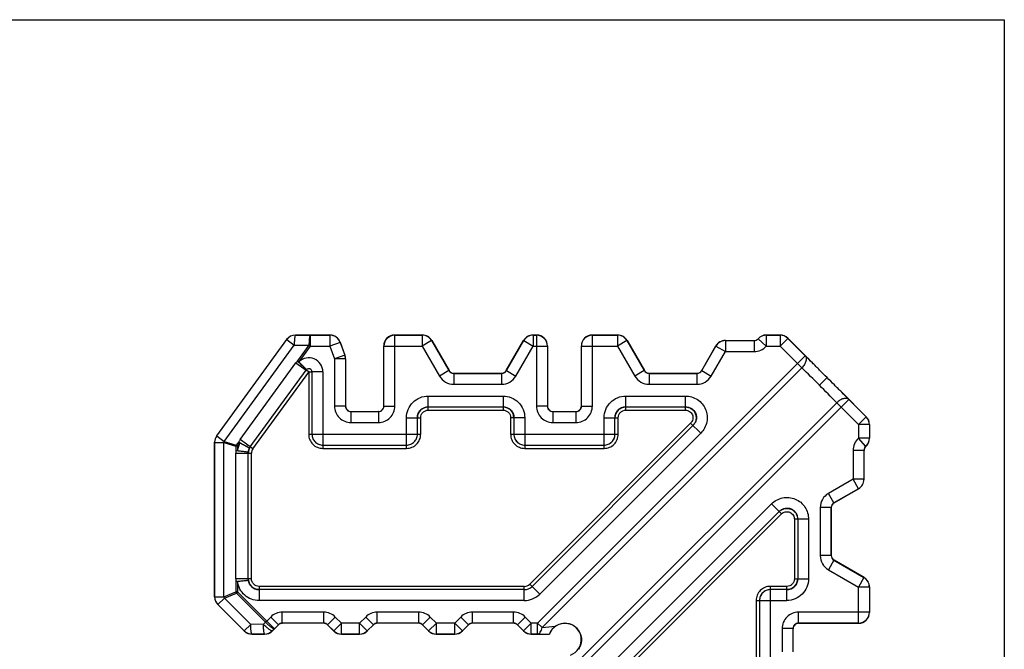
# Model space of a CAD drawing. Units: millimetres. Extents: x -2 to 208, y -4 to 293.
# Drawn here: x 118 to 208, y 235 to 293 of the extents above; entities that cross this region are included whole.
import ezdxf

# ---------------------------------------------------------------- set-up
doc = ezdxf.new("R2010")
doc.units = ezdxf.units.MM
doc.header["$LTSCALE"] = 19.36
doc.layers.get('0').update_dxf_attribs({"linetype": 'CONTINUOUS'})
doc.layers.add('COMPONENTI_DI_ASSIEME', color=7, linetype='CONTINUOUS')

msp = doc.modelspace()

# ---------------------------------------------------------------- linework, layer by layer
msp.add_lwpolyline([(-1.928, 292.797), (208.072, 292.797), (208.072, -4.203), (-1.928, -4.203)], close=True)
at = {"layer": 'COMPONENTI_DI_ASSIEME', "color": 7, "linetype": 'Continuous'}
for p, q in [((135.912, 254.67), (142.324, 263.495)), ((146.293, 263.907), (143.133, 263.907)), ((154.744, 263.907), (152.221, 263.907)), ((155.61, 263.407), (157.197, 260.657)), ((162.445, 260.657), (164.032, 263.407)), ((165.221, 263.907), (164.898, 263.907)), ((172.644, 263.907), (170.321, 263.907)), ((173.51, 263.407), (175.097, 260.657)), ((182.51, 263.407), (185.144, 263.407)), ((187.529, 263.907), (186.262, 263.907)), ((190.487, 261.363), (188.236, 263.614)), ((147.232, 263.249), (147.661, 262.072)), ((151.221, 257.407), (151.221, 262.907)), ((166.221, 262.907), (166.221, 257.407)), ((169.321, 257.407), (169.321, 262.907)), ((180.345, 260.657), (181.644, 262.907)), ((147.721, 261.73), (147.721, 257.407)), ((144.346, 260.528), (144.104, 260.704)), ((144.341, 260.53), (144.64, 260.53)), ((157.63, 260.407), (162.012, 260.407)), ((175.53, 260.407), (179.912, 260.407)), ((195.428, 256.421), (193.177, 258.672)), ((148.221, 256.907), (150.721, 256.907)), ((166.721, 256.907), (168.821, 256.907)), ((195.721, 255.714), (195.721, 254.448)), ((135.721, 254.082), (135.721, 239.921)), ((195.221, 250.695), (195.221, 253.33)), ((192.471, 248.53), (194.721, 249.829)), ((192.221, 243.716), (192.221, 248.097)), ((195.221, 241.695), (192.471, 243.283)), ((195.721, 240.829), (195.721, 238.507)), ((138.428, 236.8), (136.014, 239.214)), ((141.575, 237.36), (141.014, 236.8)), ((145.714, 237.507), (141.928, 237.507)), ((146.628, 236.8), (146.067, 237.36)), ((150.275, 237.36), (149.714, 236.8)), ((154.414, 237.507), (150.628, 237.507)), ((155.328, 236.8), (154.767, 237.36)), ((158.983, 237.369), (158.423, 236.809)), ((163.114, 237.507), (159.328, 237.507)), ((164.028, 236.8), (163.467, 237.36)), ((189.221, 237.507), (194.721, 237.507)), ((139.135, 236.507), (140.307, 236.507)), ((147.335, 236.507), (149.007, 236.507)), ((156.035, 236.507), (157.707, 236.507)), ((164.735, 236.507), (166.407, 236.507)), ((188.721, 234.907), (188.721, 237.007))]:
    msp.add_line(p, q, dxfattribs=at)
at = {"layer": 'COMPONENTI_DI_ASSIEME', "color": 9, "linetype": 'Continuous'}
for p, q in [((135.918, 254.668), (142.327, 263.488)), ((142.324, 263.495), (142.327, 263.488)), ((142.327, 263.488), (143.016, 262.988)), ((143.133, 263.907), (143.136, 263.901)), ((143.136, 263.901), (146.287, 263.898)), ((144.487, 263.898), (144.487, 262.898)), ((146.287, 263.898), (146.293, 263.907)), ((146.287, 263.898), (146.287, 262.898)), ((152.221, 263.907), (152.23, 263.898)), ((152.23, 257.398), (152.23, 263.898)), ((152.23, 263.898), (154.738, 263.898)), ((154.738, 263.898), (154.744, 263.907)), ((154.738, 263.898), (154.738, 262.898)), ((155.604, 263.398), (155.61, 263.407)), ((164.032, 263.407), (164.038, 263.398)), ((164.898, 263.907), (164.903, 263.898)), ((164.903, 263.898), (164.903, 262.898)), ((164.903, 263.898), (165.212, 263.898)), ((165.212, 263.898), (165.221, 263.907)), ((165.212, 263.898), (165.212, 257.398)), ((170.321, 263.907), (170.33, 263.898)), ((170.33, 257.398), (170.33, 263.898)), ((170.33, 263.898), (172.638, 263.898)), ((172.638, 263.898), (172.644, 263.907)), ((172.638, 263.898), (172.638, 262.898)), ((173.504, 263.398), (173.51, 263.407)), ((182.515, 263.398), (182.51, 263.407)), ((185.144, 263.407), (185.15, 263.398)), ((185.517, 263.573), (185.522, 263.564)), ((185.522, 263.564), (186.268, 262.898)), ((186.262, 263.907), (186.268, 263.898)), ((186.268, 263.898), (186.268, 262.898)), ((186.268, 263.898), (187.525, 263.898)), ((187.525, 263.898), (187.529, 263.907)), ((187.525, 263.898), (187.525, 262.898)), ((188.232, 263.605), (187.525, 262.898)), ((188.232, 263.605), (188.236, 263.614)), ((188.232, 263.605), (189.819, 262.018)), ((136.607, 254.167), (143.016, 262.988)), ((143.016, 262.988), (144.367, 262.985)), ((144.367, 262.985), (143.314, 261.535)), ((144.487, 262.898), (143.434, 261.449)), ((144.367, 262.985), (144.487, 262.898)), ((144.487, 262.898), (146.287, 262.898)), ((147.226, 263.24), (146.287, 262.898)), ((146.287, 262.898), (146.712, 261.729)), ((147.226, 263.24), (147.232, 263.249)), ((147.226, 263.24), (147.652, 262.071)), ((151.221, 262.907), (151.23, 262.898)), ((151.23, 257.398), (151.23, 262.898)), ((151.23, 262.898), (154.738, 262.898)), ((155.604, 263.398), (154.738, 262.898)), ((154.738, 262.898), (156.326, 260.148)), ((155.604, 263.398), (157.192, 260.648)), ((162.45, 260.648), (164.038, 263.398)), ((163.316, 260.148), (164.903, 262.898)), ((164.038, 263.398), (164.903, 262.898)), ((164.903, 262.898), (166.212, 262.898)), ((166.212, 262.898), (166.221, 262.907)), ((166.212, 262.898), (166.212, 257.398)), ((169.321, 262.907), (169.33, 262.898)), ((169.33, 257.398), (169.33, 262.898)), ((169.33, 262.898), (172.638, 262.898)), ((173.504, 263.398), (172.638, 262.898)), ((172.638, 262.898), (174.226, 260.148)), ((173.504, 263.398), (175.092, 260.648)), ((180.35, 260.648), (181.649, 262.898)), ((181.649, 262.898), (181.644, 262.907)), ((181.649, 262.898), (182.515, 262.398)), ((182.515, 263.398), (182.515, 262.398)), ((182.515, 263.398), (185.15, 263.398)), ((185.15, 263.398), (185.15, 262.398)), ((186.268, 262.898), (187.525, 262.898)), ((187.525, 262.898), (189.52, 260.903)), ((147.652, 262.071), (146.712, 261.729)), ((146.712, 261.729), (146.712, 257.398)), ((147.712, 261.729), (146.712, 261.729)), ((147.661, 262.072), (147.652, 262.071)), ((147.721, 261.73), (147.712, 261.729)), ((147.712, 261.729), (147.712, 257.398)), ((165.317, 237.516), (189.819, 262.018)), ((181.216, 260.148), (182.515, 262.398)), ((182.515, 262.398), (185.15, 262.398)), ((138.066, 254.34), (143.178, 261.377)), ((138.991, 253.668), (144.104, 260.704)), ((143.178, 261.377), (144.104, 260.704)), ((143.314, 261.535), (143.434, 261.449)), ((143.434, 261.449), (144.135, 260.741)), ((165.725, 237.108), (189.52, 260.903)), ((139.234, 253.492), (144.341, 260.521)), ((144.341, 260.521), (144.341, 254.822)), ((144.64, 260.53), (144.64, 254.822)), ((145.637, 260.53), (144.641, 260.53)), ((145.637, 260.53), (145.636, 253.527)), ((157.192, 260.648), (156.326, 260.148)), ((157.192, 260.648), (157.197, 260.657)), ((157.625, 260.398), (157.63, 260.407)), ((157.625, 260.398), (157.625, 259.398)), ((157.625, 260.398), (162.017, 260.398)), ((162.017, 260.398), (162.012, 260.407)), ((162.017, 260.398), (162.017, 259.398)), ((162.45, 260.648), (162.445, 260.657)), ((162.45, 260.648), (163.316, 260.148)), ((175.092, 260.648), (174.226, 260.148)), ((175.092, 260.648), (175.097, 260.657)), ((175.525, 260.398), (175.53, 260.407)), ((175.525, 260.398), (175.525, 259.398)), ((175.525, 260.398), (179.917, 260.398)), ((179.917, 260.398), (179.912, 260.407)), ((179.917, 260.398), (179.917, 259.398)), ((180.35, 260.648), (180.345, 260.657)), ((180.35, 260.648), (181.216, 260.148)), ((191.829, 260.015), (191.129, 259.316)), ((157.625, 259.398), (162.017, 259.398)), ((175.525, 259.398), (179.917, 259.398)), ((155.298, 257.027), (155.297, 258.323)), ((155.297, 258.323), (162.145, 258.323)), ((162.145, 258.323), (162.144, 257.027)), ((193.832, 258.005), (169.33, 233.503)), ((173.398, 257.027), (173.397, 258.323)), ((173.397, 258.323), (178.845, 258.323)), ((178.845, 258.323), (178.842, 257.027)), ((193.832, 258.005), (195.419, 256.418)), ((147.712, 257.398), (146.712, 257.398)), ((147.712, 257.398), (147.721, 257.407)), ((151.23, 257.398), (151.221, 257.407)), ((151.23, 257.398), (152.23, 257.398)), ((155.297, 257.327), (155.298, 257.326)), ((155.298, 257.326), (162.144, 257.326)), ((162.145, 257.327), (162.144, 257.326)), ((166.212, 257.398), (165.212, 257.398)), ((166.212, 257.398), (166.221, 257.407)), ((192.717, 257.706), (168.922, 233.911)), ((169.33, 257.398), (169.321, 257.407)), ((169.33, 257.398), (170.33, 257.398)), ((173.397, 257.327), (173.398, 257.326)), ((173.398, 257.326), (178.842, 257.326)), ((178.845, 257.327), (178.842, 257.326)), ((192.717, 257.706), (194.712, 255.711)), ((148.212, 256.898), (148.221, 256.907)), ((148.212, 256.898), (148.212, 255.898)), ((148.212, 256.898), (150.73, 256.898)), ((150.73, 256.898), (150.721, 256.907)), ((150.73, 256.898), (150.73, 255.898)), ((153.306, 253.527), (153.305, 256.331)), ((153.305, 256.331), (154.601, 256.33)), ((154.301, 254.823), (154.301, 256.331)), ((154.301, 256.331), (154.302, 256.33)), ((154.601, 254.822), (154.601, 256.33)), ((155.298, 257.027), (162.144, 257.027)), ((164.137, 256.331), (162.841, 256.33)), ((162.841, 256.33), (162.841, 254.822)), ((163.141, 256.331), (163.14, 256.33)), ((163.14, 256.33), (163.14, 254.822)), ((164.137, 256.331), (164.136, 253.527)), ((166.712, 256.898), (166.721, 256.907)), ((166.712, 256.898), (166.712, 255.898)), ((166.712, 256.898), (168.83, 256.898)), ((168.83, 256.898), (168.821, 256.907)), ((168.83, 256.898), (168.83, 255.898)), ((171.406, 253.527), (171.405, 256.331)), ((171.405, 256.331), (172.701, 256.33)), ((172.401, 254.823), (172.401, 256.331)), ((172.401, 256.331), (172.402, 256.33)), ((172.701, 254.822), (172.701, 256.33)), ((173.398, 257.027), (178.842, 257.027)), ((195.419, 256.418), (194.712, 255.711)), ((195.428, 256.421), (195.419, 256.418)), ((148.212, 255.898), (150.73, 255.898)), ((179.335, 255.836), (164.59, 241.091)), ((179.547, 255.625), (164.801, 240.88)), ((166.712, 255.898), (168.83, 255.898)), ((180.254, 254.922), (179.335, 255.836)), ((179.549, 255.626), (179.547, 255.625)), ((195.712, 255.711), (194.712, 255.711)), ((194.712, 255.711), (194.712, 254.453)), ((195.721, 255.714), (195.712, 255.711)), ((195.712, 255.711), (195.712, 254.453)), ((135.918, 254.668), (135.912, 254.67)), ((135.918, 254.668), (136.607, 254.167)), ((144.341, 254.822), (154.601, 254.822)), ((144.64, 254.822), (144.641, 254.823)), ((154.302, 254.822), (154.301, 254.823)), ((162.841, 254.822), (172.701, 254.822)), ((163.14, 254.822), (163.141, 254.823)), ((180.254, 254.922), (165.506, 240.174)), ((172.402, 254.822), (172.401, 254.823)), ((195.712, 254.453), (194.712, 254.453)), ((195.379, 253.708), (194.712, 254.453)), ((195.712, 254.453), (195.721, 254.448)), ((135.727, 254.08), (135.721, 254.082)), ((135.727, 239.923), (135.727, 254.08)), ((135.727, 254.08), (136.579, 254.08)), ((136.579, 239.923), (136.579, 254.08)), ((136.579, 254.08), (137.674, 253.724)), ((136.607, 254.167), (137.702, 253.811)), ((137.674, 253.724), (137.674, 253.341)), ((137.822, 253.724), (137.674, 253.724)), ((137.927, 254.121), (137.702, 253.811)), ((137.822, 253.724), (137.702, 253.811)), ((138.047, 254.034), (137.822, 253.724)), ((137.822, 253.724), (137.822, 253.341)), ((138.047, 254.034), (137.927, 254.121)), ((138.047, 254.034), (138.922, 253.558)), ((139.234, 253.492), (138.066, 254.34)), ((138.991, 253.668), (138.992, 253.668)), ((145.636, 253.826), (145.637, 253.827)), ((145.636, 253.826), (153.306, 253.826)), ((145.636, 253.527), (153.306, 253.527)), ((153.306, 253.826), (153.305, 253.827)), ((164.136, 253.826), (164.137, 253.827)), ((164.136, 253.826), (171.406, 253.826)), ((164.136, 253.527), (171.406, 253.527)), ((171.406, 253.826), (171.405, 253.827)), ((195.379, 253.708), (195.388, 253.703)), ((137.657, 241.583), (137.657, 253.082)), ((137.657, 253.082), (139.101, 253.082)), ((137.674, 253.341), (137.822, 253.341)), ((137.822, 253.341), (138.809, 253.212)), ((138.801, 241.583), (138.801, 253.082)), ((138.801, 253.082), (138.802, 253.082)), ((139.101, 241.584), (139.101, 253.082)), ((195.212, 253.335), (194.212, 253.335)), ((194.212, 253.335), (194.212, 250.701)), ((195.212, 253.335), (195.212, 250.701)), ((195.212, 253.335), (195.221, 253.33)), ((194.212, 250.701), (191.962, 249.401)), ((195.212, 250.701), (194.212, 250.701)), ((194.712, 249.835), (194.212, 250.701)), ((195.221, 250.695), (195.212, 250.701)), ((192.462, 248.536), (191.962, 249.401)), ((194.712, 249.835), (192.462, 248.536)), ((194.721, 249.829), (194.712, 249.835)), ((171.988, 233.692), (186.736, 248.44)), ((186.736, 248.44), (187.651, 247.521)), ((192.212, 248.103), (191.212, 248.103)), ((191.212, 248.103), (191.212, 243.711)), ((192.221, 248.097), (192.212, 248.103)), ((192.212, 248.103), (192.212, 243.711)), ((192.471, 248.53), (192.462, 248.536)), ((172.693, 232.987), (187.44, 247.735)), ((172.905, 232.775), (187.651, 247.521)), ((187.44, 247.735), (187.439, 247.732)), ((190.137, 247.031), (188.841, 247.028)), ((188.841, 247.028), (188.841, 241.584)), ((189.141, 247.031), (189.14, 247.028)), ((189.14, 247.028), (189.14, 241.584)), ((190.137, 247.031), (190.137, 241.583)), ((192.212, 243.711), (191.212, 243.711)), ((192.221, 243.716), (192.212, 243.711)), ((192.462, 243.278), (191.962, 242.412)), ((192.471, 243.283), (192.462, 243.278)), ((192.462, 243.278), (195.212, 241.69)), ((191.962, 242.412), (194.712, 240.824)), ((139.101, 241.584), (137.657, 241.583)), ((137.674, 241.323), (137.674, 240.377)), ((137.822, 241.323), (137.674, 241.323)), ((137.822, 241.323), (138.808, 241.452)), ((137.822, 241.323), (137.822, 240.377)), ((138.801, 241.583), (138.802, 241.584)), ((139.798, 240.887), (139.797, 239.59)), ((164.097, 240.887), (139.798, 240.887)), ((164.097, 239.59), (164.097, 240.887)), ((164.59, 241.091), (165.506, 240.174)), ((164.801, 240.878), (164.801, 240.88)), ((188.144, 240.887), (186.636, 240.887)), ((186.636, 231.027), (186.636, 240.887)), ((188.145, 239.59), (188.144, 240.887)), ((188.841, 241.584), (190.137, 241.583)), ((189.141, 241.583), (189.14, 241.584)), ((195.212, 241.69), (194.712, 240.824)), ((195.221, 241.695), (195.212, 241.69)), ((136.579, 239.923), (137.674, 240.377)), ((136.622, 239.819), (137.717, 240.272)), ((137.822, 240.377), (137.674, 240.377)), ((137.822, 240.377), (137.717, 240.272)), ((137.717, 240.272), (140.388, 237.601)), ((141.2, 236.998), (137.822, 240.377)), ((139.797, 240.587), (139.798, 240.588)), ((164.097, 240.587), (139.797, 240.587)), ((164.097, 240.587), (164.097, 240.588)), ((186.636, 240.588), (186.637, 240.587)), ((188.145, 240.587), (186.637, 240.587)), ((188.145, 240.587), (188.144, 240.588)), ((195.712, 240.824), (194.712, 240.824)), ((194.712, 237.516), (194.712, 240.824)), ((195.721, 240.829), (195.712, 240.824)), ((195.712, 240.824), (195.712, 238.516)), ((135.721, 239.921), (135.727, 239.923)), ((135.727, 239.923), (136.579, 239.923)), ((136.014, 239.214), (136.02, 239.216)), ((136.02, 239.216), (136.622, 239.819)), ((138.431, 236.806), (136.02, 239.216)), ((139.033, 237.408), (136.622, 239.819)), ((164.097, 239.59), (139.797, 239.59)), ((185.341, 239.592), (188.145, 239.59)), ((185.341, 239.592), (185.341, 232.322)), ((185.64, 239.592), (185.64, 232.322)), ((185.64, 239.592), (185.641, 239.59)), ((141.924, 237.516), (141.924, 238.516)), ((145.718, 238.516), (141.924, 238.516)), ((145.718, 237.516), (145.718, 238.516)), ((150.624, 237.516), (150.624, 238.516)), ((154.418, 238.516), (150.624, 238.516)), ((154.418, 237.516), (154.418, 238.516)), ((159.337, 237.516), (159.337, 238.516)), ((163.118, 238.516), (159.337, 238.516)), ((163.118, 237.516), (163.118, 238.516)), ((195.712, 238.516), (189.212, 238.516)), ((189.212, 237.516), (189.212, 238.516)), ((195.712, 238.516), (195.721, 238.507)), ((138.431, 236.806), (139.033, 237.408)), ((140.199, 237.41), (139.033, 237.408)), ((140.864, 238.076), (140.199, 237.41)), ((141.571, 237.369), (140.864, 238.076)), ((141.571, 237.369), (141.01, 236.808)), ((141.571, 237.369), (141.575, 237.36)), ((141.924, 237.516), (141.928, 237.507)), ((145.718, 237.516), (141.924, 237.516)), ((145.718, 237.516), (145.714, 237.507)), ((146.071, 237.369), (146.067, 237.36)), ((146.071, 237.369), (146.778, 238.076)), ((146.632, 236.809), (146.071, 237.369)), ((146.632, 236.809), (147.339, 237.516)), ((147.339, 237.516), (146.778, 238.076)), ((147.339, 236.516), (147.339, 237.516)), ((149.003, 237.516), (147.339, 237.516)), ((149.564, 238.076), (149.003, 237.516)), ((149.003, 236.516), (149.003, 237.516)), ((149.71, 236.809), (149.003, 237.516)), ((150.271, 237.369), (149.564, 238.076)), ((150.271, 237.369), (149.71, 236.809)), ((150.271, 237.369), (150.275, 237.36)), ((150.624, 237.516), (150.628, 237.507)), ((154.418, 237.516), (150.624, 237.516)), ((154.418, 237.516), (154.414, 237.507)), ((154.771, 237.369), (154.767, 237.36)), ((154.771, 237.369), (155.478, 238.076)), ((155.332, 236.809), (154.771, 237.369)), ((155.332, 236.809), (156.039, 237.516)), ((156.039, 237.516), (155.478, 238.076)), ((156.039, 236.516), (156.039, 237.516)), ((157.716, 237.516), (156.039, 237.516)), ((158.276, 238.076), (157.716, 237.516)), ((157.716, 236.516), (157.716, 237.516)), ((158.423, 236.809), (157.716, 237.516)), ((158.983, 237.369), (158.276, 238.076)), ((159.337, 237.516), (159.328, 237.507)), ((163.118, 237.516), (159.337, 237.516)), ((163.118, 237.516), (163.114, 237.507)), ((163.471, 237.369), (163.467, 237.36)), ((163.471, 237.369), (164.178, 238.076)), ((164.032, 236.809), (163.471, 237.369)), ((164.032, 236.809), (164.739, 237.516)), ((164.739, 237.516), (164.178, 238.076)), ((164.739, 236.516), (164.739, 237.516)), ((165.317, 237.516), (164.739, 237.516)), ((165.317, 236.516), (165.317, 237.516)), ((165.725, 237.108), (165.317, 237.516)), ((194.712, 237.516), (189.212, 237.516)), ((189.221, 237.507), (189.212, 237.516)), ((194.712, 237.516), (194.721, 237.507)), ((138.431, 236.806), (138.428, 236.8)), ((139.138, 236.513), (139.135, 236.507)), ((140.303, 236.515), (139.138, 236.513)), ((140.307, 236.507), (140.303, 236.515)), ((141.014, 236.8), (141.01, 236.808)), ((146.632, 236.809), (146.628, 236.8)), ((147.339, 236.516), (147.335, 236.507)), ((149.003, 236.516), (147.339, 236.516)), ((149.007, 236.507), (149.003, 236.516)), ((149.714, 236.8), (149.71, 236.809)), ((155.332, 236.809), (155.328, 236.8)), ((156.039, 236.516), (156.035, 236.507)), ((157.716, 236.516), (156.039, 236.516)), ((157.707, 236.507), (157.716, 236.516)), ((164.032, 236.809), (164.028, 236.8)), ((164.739, 236.516), (164.735, 236.507)), ((165.317, 236.516), (164.739, 236.516)), ((188.712, 237.016), (187.712, 237.016)), ((187.712, 237.016), (187.712, 234.898)), ((188.721, 237.007), (188.712, 237.016)), ((188.712, 237.016), (188.712, 234.898))]:
    msp.add_line(p, q, dxfattribs=at)
at = {"layer": 'COMPONENTI_DI_ASSIEME', "color": 7, "linetype": 'Continuous'}
for centre, radius, start, end in [((143.132, 262.907), 1, 89.99466, 144.00534), ((146.293, 262.907), 1, 19.99865, 90.00135), ((152.221, 262.907), 1, 89.99996, 180.00004), ((154.744, 262.907), 1, 29.99278, 90.00722), ((164.898, 262.907), 1, 89.99278, 150.00722), ((165.221, 262.907), 1, 359.99996, 90.00004), ((170.321, 262.907), 1, 89.99996, 180.00004), ((172.644, 262.907), 1, 29.99278, 90.00722), ((182.509, 262.407), 1, 89.99278, 150.00722), ((185.144, 263.907), 0.5, 269.99564, 318.19784), ((186.262, 262.907), 1, 89.99549, 138.19799), ((187.529, 262.907), 1, 44.99679, 90.00321), ((146.714, 261.729), 1.007, 0.07558, 19.92442), ((157.63, 260.907), 0.5, 209.99261, 270.00739), ((162.012, 260.907), 0.5, 269.99261, 330.00739), ((175.53, 260.907), 0.5, 209.99261, 270.00739), ((179.912, 260.907), 0.5, 269.99261, 330.00739), ((148.221, 257.407), 0.5, 179.9965, 270.0035), ((150.721, 257.407), 0.5, 269.9965, 0.0035), ((166.721, 257.407), 0.5, 179.9965, 270.0035), ((168.821, 257.407), 0.5, 269.99648, 0.00352), ((194.721, 255.714), 1, 359.99679, 45.00321), ((136.721, 254.082), 1, 143.99985, 180.00015), ((194.721, 254.448), 1, 311.80201, 0.00451), ((195.721, 253.33), 0.5, 131.80216, 180.00436), ((194.221, 250.695), 1, 299.99278, 0.00722), ((192.721, 248.097), 0.5, 119.99261, 180.00739), ((192.721, 243.716), 0.5, 179.99261, 240.00739), ((194.721, 240.83), 1, 359.99278, 60.00722), ((136.721, 239.921), 1, 179.99679, 225.00321), ((194.721, 238.507), 1, 269.99996, 0.00004), ((141.928, 237.007), 0.5, 89.9997, 135.0003), ((145.714, 237.007), 0.5, 44.9997, 90.0003), ((150.628, 237.007), 0.5, 89.9997, 135.0003), ((154.414, 237.007), 0.5, 44.9997, 90.0003), ((159.339, 237.013), 0.503, 123.28126, 134.98494), ((159.328, 237.007), 0.5, 129.97721, 133.57112), ((159.329, 237.003), 0.504, 90.075, 109.91629), ((163.114, 237.007), 0.5, 44.9997, 90.0003), ((167.821, 236.007), 1.5, 289.47122, 160.52878), ((189.221, 237.007), 0.5, 89.9965, 180.0035), ((139.135, 237.506), 1, 224.99679, 270.00321), ((140.307, 237.506), 1, 269.99679, 315.00321), ((147.335, 237.506), 1, 224.99679, 270.00321), ((149.007, 237.506), 1, 269.99679, 315.00321), ((156.035, 237.506), 1, 224.99679, 270.00321), ((157.709, 237.505), 0.998, 269.99644, 314.9922), ((164.735, 237.506), 1, 224.99679, 270.00321)]:
    msp.add_arc(centre, radius, start, end, dxfattribs=at)
at = {"layer": 'COMPONENTI_DI_ASSIEME', "color": 9, "linetype": 'Continuous'}
for centre, radius, start, end in [((143.136, 262.901), 1, 90.00415, 143.99585), ((146.286, 262.898), 1, 20.01357, 89.98643), ((152.23, 262.897), 1, 90.02384, 179.97616), ((154.738, 262.898), 1, 30.01085, 89.98915), ((164.904, 262.898), 1, 90.01085, 149.98915), ((165.212, 262.897), 1, 0.02384, 89.97616), ((170.33, 262.897), 1, 90.02384, 179.97616), ((172.638, 262.898), 1, 30.01085, 89.98915), ((185.15, 263.897), 0.5, 269.97609, 318.20786), ((186.268, 262.898), 1, 90.00699, 138.19124), ((187.525, 262.898), 1, 45.00431, 89.99569), ((182.515, 262.398), 1, 90.01085, 149.98915), ((185.15, 263.898), 1.5, 269.99945, 318.19403), ((144.344, 260.53), 1.293, 359.99978, 134.72988), ((146.704, 261.727), 1.008, 0.07859, 19.92141), ((62.509, 131.556), 182.286, 45.40663, 45.70048), ((144.239, 260.605), 1.312, 134.85639, 143.99269), ((144.358, 260.519), 0.315, 135.25488, 143.99395), ((144.344, 260.53), 0.297, 0, 134.72984), ((90.08, 158.461), 142.768, 44.94522, 45.85187), ((157.625, 260.898), 1.5, 209.99909, 270.00102), ((157.625, 260.897), 0.5, 209.97594, 270.02406), ((162.017, 260.897), 0.5, 269.97594, 330.02406), ((162.017, 260.898), 1.5, 269.99909, 330.00102), ((175.525, 260.898), 1.5, 209.99909, 270.00102), ((175.525, 260.897), 0.5, 209.97594, 270.02406), ((179.917, 260.897), 0.5, 269.97594, 330.02406), ((179.917, 260.898), 1.5, 269.99909, 330.00102), ((79.423, 147.564), 158.009, 44.19184, 45.0123), ((55.08, 122.565), 193.897, 44.30806, 44.58414), ((148.212, 257.398), 1.5, 179.99615, 270.00364), ((148.211, 257.397), 0.499, 179.94741, 270.05258), ((150.73, 257.398), 1.5, 269.99615, 0.00364), ((150.731, 257.397), 0.499, 269.94741, 0.05258), ((155.3, 256.328), 0.998, 90.09837, 179.90144), ((162.142, 256.328), 0.998, 0.09837, 89.90144), ((166.712, 257.398), 1.5, 179.99615, 270.00364), ((166.711, 257.397), 0.499, 179.94741, 270.05258), ((168.83, 257.398), 1.5, 269.99615, 0.00364), ((168.831, 257.397), 0.499, 269.94741, 0.05258), ((173.4, 256.328), 0.998, 90.09837, 179.90144), ((194.712, 255.711), 1, 0.00431, 44.99569), ((136.727, 254.08), 1, 144.00582, 179.99418), ((195.712, 253.335), 1.5, 131.80577, 180.00075), ((194.712, 254.453), 1, 311.80876, 359.99301), ((143.339, 251.932), 7.093, 161.6307, 162.3693), ((144.433, 251.576), 7.093, 161.6307, 162.3693), ((139.797, 253.082), 1.992, 151.46586, 172.53414), ((139.702, 253.152), 2.023, 144.00393, 151.36235), ((139.8, 253.081), 0.998, 144.04114, 179.95886), ((139.814, 253.067), 1.018, 143.86231, 151.17648), ((139.798, 253.082), 0.697, 143.99656, 180.00344), ((195.711, 253.336), 0.5, 131.79194, 180.02411), ((139.679, 253.082), 2.023, 172.63765, 179.99607), ((139.819, 253.085), 1.018, 172.82352, 180.13769), ((194.212, 250.701), 1, 300.01085, 359.98915), ((192.712, 248.103), 1.5, 119.99927, 180.00097), ((192.711, 248.103), 0.5, 119.97602, 180.02398), ((192.712, 243.711), 1.5, 179.99927, 240.00097), ((192.711, 243.711), 0.5, 179.97602, 240.02398), ((139.694, 241.583), 2.038, 180.00463, 187.33513), ((139.84, 241.575), 1.039, 179.57503, 186.81479), ((139.8, 241.586), 0.998, 180.09837, 269.90144), ((164.097, 241.584), 0.697, 269.99253, 315.00747), ((164.096, 241.586), 0.998, 270.05102, 314.94898), ((164.101, 241.574), 0.988, 269.79771, 315.20247), ((188.142, 241.586), 0.998, 270.09837, 359.90144), ((194.712, 240.824), 1, 0.01085, 59.98915), ((144.433, 243.115), 7.293, 202.05524, 202.94476), ((164.097, 241.582), 1.992, 269.99258, 315.00742), ((136.727, 239.924), 1, 180.00839, 224.99161), ((143.339, 242.662), 7.293, 202.05524, 202.94476), ((141.924, 237.016), 1.5, 89.99989, 135.00011), ((145.718, 237.016), 1.5, 44.99989, 90.00011), ((150.624, 237.016), 1.5, 89.99989, 135.00011), ((154.418, 237.016), 1.5, 44.99989, 90.00011), ((159.337, 237.015), 1.501, 90.00236, 135.00126), ((163.118, 237.016), 1.5, 44.99989, 90.00011), ((189.212, 237.016), 1.5, 89.99653, 180.00347), ((194.712, 238.516), 1, 270.02384, 359.97616), ((141.924, 237.016), 0.5, 89.98425, 135.01638), ((145.718, 237.016), 0.5, 44.98425, 90.01575), ((150.624, 237.016), 0.5, 89.98425, 135.01638), ((154.418, 237.016), 0.5, 44.98425, 90.01575), ((159.338, 237.015), 0.501, 90.0417, 123.28126), ((163.118, 237.016), 0.5, 44.98425, 90.01575), ((189.211, 237.016), 0.499, 89.94757, 180.05243), ((139.138, 237.513), 1, 225.00431, 269.99569), ((140.303, 237.515), 1, 270.00431, 314.99569), ((147.339, 237.516), 1, 225.00431, 269.99569), ((149.003, 237.516), 1, 270.00431, 314.99569), ((156.039, 237.516), 1, 225.00431, 269.99569), ((157.716, 237.515), 0.999, 269.97716, 315.00177), ((164.739, 237.516), 1, 225.00431, 269.99569), ((168.502, 604.671), 368.169, 269.50433, 269.67374), ((129.031, 588.014), 352.819, 275.96965, 276.16732)]:
    msp.add_arc(centre, radius, start, end, dxfattribs=at)
for points, knots in [([(143.136, 263.901), (143.126, 263.899), (143.106, 263.872), (143.089, 263.82), (143.07, 263.735), (143.053, 263.624), (143.039, 263.489), (143.023, 263.274), (143.017, 263.105), (143.016, 262.988)], [0, 0, 0, 0, 0.031786, 0.092787, 0.185179, 0.306946, 0.454339, 0.622724, 1, 1, 1, 1]), ([(144.487, 263.898), (144.477, 263.896), (144.457, 263.869), (144.44, 263.817), (144.421, 263.732), (144.404, 263.622), (144.39, 263.486), (144.374, 263.272), (144.368, 263.102), (144.367, 262.985)], [0, 0, 0, 0, 0.031784, 0.092781, 0.18517, 0.306939, 0.454332, 0.622718, 1, 1, 1, 1]), ([(189.819, 262.018), (189.845, 261.99), (189.89, 261.923), (189.923, 261.802), (189.926, 261.664), (189.886, 261.456), (189.761, 261.186), (189.609, 260.994), (189.52, 260.903)], [0, 0, 0, 0, 0.090621, 0.1883, 0.296918, 0.41821, 0.694691, 1, 1, 1, 1]), ([(143.314, 261.535), (143.409, 261.44), (143.548, 261.299), (143.73, 261.12), (143.851, 261.002), (143.955, 260.902), (144.037, 260.825), (144.091, 260.776), (144.12, 260.751), (144.131, 260.743), (144.135, 260.741)], [0, 0, 0, 0, 0.353593, 0.519967, 0.670118, 0.797913, 0.897976, 0.966244, 0.987543, 1, 1, 1, 1]), ([(153.305, 256.331), (153.305, 256.59), (153.408, 257.114), (153.851, 257.777), (154.514, 258.22), (155.038, 258.323), (155.297, 258.323)], [0, 0, 0, 0, 0.250014, 0.499965, 0.749942, 1, 1, 1, 1]), ([(162.145, 258.323), (162.404, 258.323), (162.928, 258.22), (163.591, 257.777), (164.034, 257.114), (164.137, 256.59), (164.137, 256.331)], [0, 0, 0, 0, 0.250014, 0.499965, 0.749942, 1, 1, 1, 1]), ([(171.405, 256.331), (171.405, 256.59), (171.508, 257.114), (171.951, 257.777), (172.614, 258.22), (173.138, 258.323), (173.397, 258.323)], [0, 0, 0, 0, 0.250014, 0.499965, 0.749942, 1, 1, 1, 1]), ([(178.845, 258.323), (179.041, 258.323), (179.435, 258.267), (179.976, 258.018), (180.422, 257.623), (180.731, 257.112), (180.874, 256.533), (180.838, 255.938), (180.631, 255.379), (180.392, 255.06), (180.254, 254.922)], [0, 0, 0, 0, 0.125023, 0.250003, 0.374984, 0.499955, 0.624928, 0.749921, 0.874945, 1, 1, 1, 1]), ([(193.832, 258.005), (193.804, 258.031), (193.737, 258.075), (193.617, 258.109), (193.479, 258.111), (193.27, 258.072), (193, 257.947), (192.808, 257.795), (192.717, 257.706)], [0, 0, 0, 0, 0.090621, 0.1883, 0.296917, 0.418209, 0.694691, 1, 1, 1, 1]), ([(154.301, 256.331), (154.3, 256.461), (154.349, 256.724), (154.57, 257.057), (154.904, 257.278), (155.167, 257.328), (155.297, 257.327)], [0, 0, 0, 0, 0.249787, 0.499964, 0.750168, 1, 1, 1, 1]), ([(162.145, 257.327), (162.275, 257.328), (162.538, 257.278), (162.872, 257.057), (163.093, 256.724), (163.142, 256.461), (163.141, 256.331)], [0, 0, 0, 0, 0.249787, 0.499964, 0.750168, 1, 1, 1, 1]), ([(172.401, 256.331), (172.4, 256.461), (172.449, 256.724), (172.67, 257.057), (173.004, 257.278), (173.267, 257.328), (173.397, 257.327)], [0, 0, 0, 0, 0.249787, 0.499964, 0.750168, 1, 1, 1, 1]), ([(178.842, 257.326), (178.94, 257.325), (179.135, 257.296), (179.404, 257.169), (179.624, 256.97), (179.777, 256.716), (179.848, 256.428), (179.833, 256.132), (179.732, 255.853), (179.615, 255.694), (179.547, 255.625)], [0, 0, 0, 0, 0.124992, 0.250103, 0.375231, 0.500395, 0.625476, 0.750405, 0.875197, 1, 1, 1, 1]), ([(178.845, 257.327), (178.944, 257.329), (179.144, 257.305), (179.423, 257.189), (179.657, 256.994), (179.818, 256.734), (179.888, 256.436), (179.86, 256.132), (179.745, 255.853), (179.62, 255.695), (179.549, 255.626)], [0, 0, 0, 0, 0.124037, 0.248716, 0.374102, 0.499955, 0.625811, 0.751211, 0.875934, 1, 1, 1, 1]), ([(154.601, 256.33), (154.601, 256.42), (154.637, 256.604), (154.792, 256.836), (155.024, 256.991), (155.208, 257.027), (155.298, 257.027)], [0, 0, 0, 0, 0.250337, 0.500354, 0.750144, 1, 1, 1, 1]), ([(162.144, 257.027), (162.235, 257.027), (162.418, 256.991), (162.65, 256.836), (162.805, 256.604), (162.841, 256.42), (162.841, 256.33)], [0, 0, 0, 0, 0.250337, 0.500354, 0.750144, 1, 1, 1, 1]), ([(172.701, 256.33), (172.701, 256.42), (172.737, 256.604), (172.892, 256.836), (173.124, 256.991), (173.308, 257.027), (173.398, 257.027)], [0, 0, 0, 0, 0.250337, 0.500354, 0.750144, 1, 1, 1, 1]), ([(178.842, 257.027), (178.911, 257.027), (179.049, 257.007), (179.238, 256.92), (179.395, 256.781), (179.503, 256.602), (179.552, 256.4), (179.54, 256.191), (179.467, 255.996), (179.384, 255.885), (179.335, 255.836)], [0, 0, 0, 0, 0.125099, 0.250242, 0.375325, 0.500397, 0.625384, 0.750265, 0.875087, 1, 1, 1, 1]), ([(144.341, 254.822), (144.341, 254.653), (144.408, 254.312), (144.696, 253.881), (145.127, 253.594), (145.468, 253.527), (145.636, 253.527)], [0, 0, 0, 0, 0.250304, 0.500338, 0.750134, 1, 1, 1, 1]), ([(144.64, 254.822), (144.64, 254.692), (144.691, 254.429), (144.912, 254.097), (145.244, 253.876), (145.506, 253.825), (145.636, 253.826)], [0, 0, 0, 0, 0.250288, 0.50034, 0.750152, 1, 1, 1, 1]), ([(144.641, 254.823), (144.642, 254.694), (144.696, 254.433), (144.918, 254.103), (145.247, 253.881), (145.508, 253.828), (145.637, 253.827)], [0, 0, 0, 0, 0.249777, 0.5, 0.750223, 1, 1, 1, 1]), ([(153.305, 253.827), (153.434, 253.828), (153.695, 253.881), (154.024, 254.103), (154.246, 254.433), (154.3, 254.694), (154.301, 254.823)], [0, 0, 0, 0, 0.249777, 0.5, 0.750223, 1, 1, 1, 1]), ([(153.306, 253.826), (153.436, 253.825), (153.698, 253.876), (154.03, 254.098), (154.251, 254.43), (154.302, 254.692), (154.302, 254.822)], [0, 0, 0, 0, 0.250288, 0.50034, 0.750152, 1, 1, 1, 1]), ([(153.306, 253.527), (153.474, 253.527), (153.815, 253.594), (154.246, 253.882), (154.534, 254.313), (154.601, 254.654), (154.601, 254.822)], [0, 0, 0, 0, 0.250304, 0.500338, 0.750134, 1, 1, 1, 1]), ([(162.841, 254.822), (162.841, 254.653), (162.908, 254.312), (163.196, 253.881), (163.627, 253.594), (163.968, 253.527), (164.136, 253.527)], [0, 0, 0, 0, 0.250304, 0.500338, 0.750134, 1, 1, 1, 1]), ([(163.14, 254.822), (163.14, 254.692), (163.191, 254.429), (163.412, 254.097), (163.744, 253.876), (164.006, 253.825), (164.136, 253.826)], [0, 0, 0, 0, 0.250288, 0.50034, 0.750152, 1, 1, 1, 1]), ([(163.141, 254.823), (163.142, 254.694), (163.196, 254.433), (163.418, 254.103), (163.747, 253.881), (164.008, 253.828), (164.137, 253.827)], [0, 0, 0, 0, 0.249777, 0.5, 0.750223, 1, 1, 1, 1]), ([(171.405, 253.827), (171.534, 253.828), (171.795, 253.881), (172.124, 254.103), (172.346, 254.433), (172.4, 254.694), (172.401, 254.823)], [0, 0, 0, 0, 0.249777, 0.5, 0.750223, 1, 1, 1, 1]), ([(171.406, 253.826), (171.536, 253.825), (171.798, 253.876), (172.13, 254.098), (172.351, 254.43), (172.402, 254.692), (172.402, 254.822)], [0, 0, 0, 0, 0.250288, 0.50034, 0.750152, 1, 1, 1, 1]), ([(171.406, 253.527), (171.574, 253.527), (171.915, 253.594), (172.346, 253.882), (172.634, 254.313), (172.701, 254.654), (172.701, 254.822)], [0, 0, 0, 0, 0.250304, 0.500338, 0.750134, 1, 1, 1, 1]), ([(137.927, 254.121), (138.045, 254.057), (138.219, 253.962), (138.442, 253.838), (138.589, 253.755), (138.714, 253.684), (138.812, 253.627), (138.878, 253.587), (138.912, 253.567), (138.922, 253.558)], [0, 0, 0, 0, 0.353074, 0.519278, 0.66935, 0.797176, 0.89739, 0.965923, 1, 1, 1, 1]), ([(137.674, 253.341), (137.807, 253.324), (138.003, 253.298), (138.256, 253.268), (138.424, 253.248), (138.568, 253.232), (138.68, 253.22), (138.757, 253.214), (138.796, 253.211), (138.809, 253.212)], [0, 0, 0, 0, 0.353074, 0.519278, 0.66935, 0.797176, 0.89739, 0.965923, 1, 1, 1, 1]), ([(186.736, 248.44), (186.875, 248.578), (187.193, 248.817), (187.751, 249.024), (188.347, 249.06), (188.926, 248.917), (189.436, 248.608), (189.832, 248.162), (190.081, 247.621), (190.137, 247.227), (190.137, 247.031)], [0, 0, 0, 0, 0.125023, 0.250003, 0.374984, 0.499955, 0.624928, 0.749921, 0.874945, 1, 1, 1, 1]), ([(187.439, 247.732), (187.509, 247.801), (187.668, 247.919), (187.947, 248.019), (188.243, 248.034), (188.531, 247.962), (188.786, 247.809), (188.984, 247.588), (189.11, 247.321), (189.139, 247.125), (189.14, 247.028)], [0, 0, 0, 0, 0.124992, 0.250103, 0.375231, 0.500395, 0.625476, 0.750405, 0.875197, 1, 1, 1, 1]), ([(187.44, 247.735), (187.509, 247.806), (187.667, 247.931), (187.946, 248.046), (188.25, 248.074), (188.548, 248.004), (188.808, 247.843), (189.003, 247.609), (189.12, 247.33), (189.143, 247.13), (189.141, 247.031)], [0, 0, 0, 0, 0.124037, 0.248716, 0.374102, 0.499955, 0.625811, 0.751211, 0.875934, 1, 1, 1, 1]), ([(187.651, 247.521), (187.699, 247.57), (187.811, 247.653), (188.006, 247.726), (188.215, 247.738), (188.418, 247.688), (188.596, 247.58), (188.735, 247.423), (188.822, 247.234), (188.841, 247.096), (188.841, 247.028)], [0, 0, 0, 0, 0.125099, 0.250242, 0.375325, 0.500397, 0.625384, 0.750265, 0.875087, 1, 1, 1, 1]), ([(137.674, 241.323), (137.806, 241.341), (138.002, 241.366), (138.254, 241.396), (138.422, 241.416), (138.565, 241.432), (138.677, 241.443), (138.755, 241.45), (138.795, 241.453), (138.808, 241.452)], [0, 0, 0, 0, 0.351693, 0.517379, 0.667163, 0.794999, 0.895571, 0.964835, 1, 1, 1, 1]), ([(139.797, 239.59), (139.559, 239.59), (139.079, 239.677), (138.454, 240.051), (138, 240.622), (137.852, 241.087), (137.822, 241.323)], [0, 0, 0, 0, 0.250064, 0.500061, 0.749972, 1, 1, 1, 1]), ([(139.797, 240.587), (139.678, 240.586), (139.437, 240.627), (139.122, 240.813), (138.896, 241.1), (138.823, 241.334), (138.808, 241.452)], [0, 0, 0, 0, 0.24977, 0.499925, 0.750071, 1, 1, 1, 1]), ([(139.798, 240.887), (139.707, 240.887), (139.524, 240.923), (139.292, 241.078), (139.137, 241.31), (139.101, 241.493), (139.101, 241.584)], [0, 0, 0, 0, 0.250337, 0.500354, 0.750144, 1, 1, 1, 1]), ([(186.636, 240.887), (186.467, 240.887), (186.126, 240.82), (185.696, 240.531), (185.408, 240.1), (185.341, 239.76), (185.341, 239.592)], [0, 0, 0, 0, 0.250304, 0.500338, 0.750134, 1, 1, 1, 1]), ([(188.841, 241.584), (188.841, 241.493), (188.805, 241.31), (188.65, 241.078), (188.418, 240.923), (188.234, 240.887), (188.144, 240.887)], [0, 0, 0, 0, 0.250337, 0.500354, 0.750144, 1, 1, 1, 1]), ([(190.137, 241.583), (190.137, 241.324), (190.034, 240.799), (189.591, 240.136), (188.928, 239.693), (188.404, 239.59), (188.145, 239.59)], [0, 0, 0, 0, 0.250014, 0.499965, 0.749942, 1, 1, 1, 1]), ([(189.141, 241.583), (189.142, 241.453), (189.093, 241.19), (188.872, 240.856), (188.538, 240.635), (188.275, 240.586), (188.145, 240.587)], [0, 0, 0, 0, 0.249787, 0.499964, 0.750168, 1, 1, 1, 1]), ([(186.636, 240.588), (186.506, 240.588), (186.244, 240.537), (185.912, 240.316), (185.69, 239.983), (185.64, 239.721), (185.64, 239.592)], [0, 0, 0, 0, 0.250288, 0.50034, 0.750152, 1, 1, 1, 1]), ([(186.637, 240.587), (186.508, 240.586), (186.247, 240.532), (185.918, 240.31), (185.696, 239.98), (185.642, 239.72), (185.641, 239.59)], [0, 0, 0, 0, 0.249777, 0.5, 0.750223, 1, 1, 1, 1]), ([(139.138, 236.513), (139.129, 236.514), (139.112, 236.542), (139.097, 236.592), (139.081, 236.675), (139.066, 236.783), (139.054, 236.916), (139.04, 237.126), (139.035, 237.293), (139.033, 237.408)], [0, 0, 0, 0, 0.029879, 0.089983, 0.181916, 0.303539, 0.451116, 0.620073, 1, 1, 1, 1]), ([(140.303, 236.515), (140.294, 236.517), (140.278, 236.544), (140.263, 236.594), (140.246, 236.677), (140.232, 236.785), (140.219, 236.918), (140.205, 237.129), (140.2, 237.295), (140.199, 237.41)], [0, 0, 0, 0, 0.029879, 0.089985, 0.181919, 0.303541, 0.451118, 0.620075, 1, 1, 1, 1]), ([(141.01, 236.808), (141.001, 236.8), (140.976, 236.802), (140.945, 236.811), (140.895, 236.833), (140.82, 236.878), (140.671, 236.983), (140.459, 237.161), (140.288, 237.321), (140.199, 237.41)], [0, 0, 0, 0, 0.035156, 0.062973, 0.098545, 0.192773, 0.315882, 0.631118, 1, 1, 1, 1]), ([(141.2, 236.998), (141.19, 236.991), (141.165, 236.992), (141.134, 237.002), (141.084, 237.024), (141.01, 237.068), (140.861, 237.174), (140.648, 237.351), (140.478, 237.512), (140.388, 237.601)], [0, 0, 0, 0, 0.035157, 0.062975, 0.098548, 0.192777, 0.315886, 0.63112, 1, 1, 1, 1]), ([(165.317, 236.516), (165.362, 236.517), (165.432, 236.545), (165.507, 236.612), (165.586, 236.712), (165.667, 236.878), (165.708, 237.027), (165.725, 237.108)], [0, 0, 0, 0, 0.175205, 0.278658, 0.395819, 0.672788, 1, 1, 1, 1])]:
    msp.add_open_spline(points, degree=3, knots=knots, dxfattribs=at)
at = {"layer": 'COMPONENTI_DI_ASSIEME', "color": 7, "linetype": 'Continuous'}
for points, knots in [([(191.829, 260.015), (191.603, 260.24), (191.266, 260.578), (190.819, 261.028), (190.598, 261.252), (190.487, 261.363)], [0, 0, 0, 0, 0.503393, 0.75184, 1, 1, 1, 1]), ([(193.177, 258.672), (193.066, 258.784), (192.842, 259.005), (192.392, 259.452), (192.055, 259.789), (191.829, 260.015)], [0, 0, 0, 0, 0.248161, 0.496608, 1, 1, 1, 1]), ([(166.935, 237.237), (167.079, 237.34), (167.405, 237.496), (167.942, 237.546), (168.465, 237.408), (168.912, 237.097), (169.223, 236.651), (169.36, 236.128), (169.31, 235.591), (169.154, 235.265), (169.051, 235.121)], [0, 0, 0, 0, 0.125333, 0.249346, 0.373945, 0.5, 0.626055, 0.750654, 0.874667, 1, 1, 1, 1]), ([(166.935, 237.237), (166.888, 237.202), (166.797, 237.129), (166.677, 237.006), (166.579, 236.878), (166.506, 236.758), (166.462, 236.668), (166.437, 236.608), (166.424, 236.574), (166.415, 236.547), (166.409, 236.527), (166.407, 236.516), (166.405, 236.509), (166.406, 236.508)], [0, 0, 0, 0, 0.191719, 0.381382, 0.56023, 0.716572, 0.840387, 0.888879, 0.928332, 0.958954, 0.980933, 0.994503, 1, 1, 1, 1])]:
    msp.add_open_spline(points, degree=3, knots=knots, dxfattribs=at)
at = {"layer": 'COMPONENTI_DI_ASSIEME', "color": 9, "linetype": 'Continuous'}
msp.add_open_spline([(138.809, 253.212), (138.825, 253.332), (138.863, 253.452), (138.922, 253.558)], degree=3, dxfattribs=at)
at = {"layer": 'COMPONENTI_DI_ASSIEME', "color": 7, "linetype": 'Continuous'}
msp.add_open_spline([(159.157, 237.477), (159.103, 237.457), (159.051, 237.427), (159.007, 237.39)], degree=3, dxfattribs=at)

doc.saveas('drawing.dxf')
